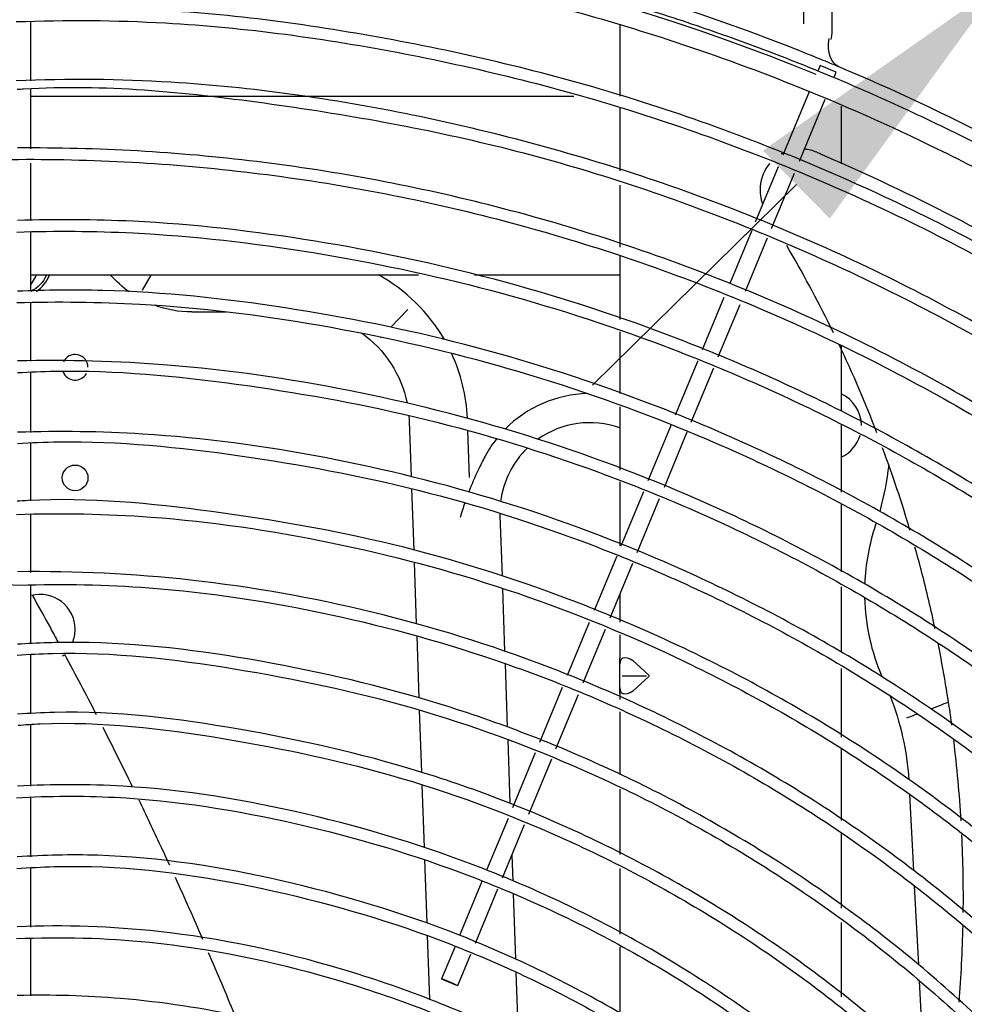
# Model space of a CAD drawing. Units: millimetres. Extents: x -1607 to 1211, y -37 to 405.
# Drawn here: x -1438 to -1426, y 66 to 78 of the extents above; entities that cross this region are included whole.
import ezdxf

# ---------------------------------------------------------------- set-up
doc = ezdxf.new("R2010")
doc.units = ezdxf.units.MM
doc.layers.add('TFR-TRI', color=7, linetype='CONTINUOUS', true_color=0xffffff)

msp = doc.modelspace()

# ---------------------------------------------------------------- linework, layer by layer
at = {"layer": 'TFR-TRI', "linetype": 'Continuous'}
for p, q in [((-1427.717, 77.856), (-1427.717, 78.823)), ((-1428.067, 77.923), (-1428.067, 78.505)), ((-1437.521, 77.226), (-1437.521, 77.949)), ((-1430.318, 77.908), (-1430.318, 77.039)), ((-1427.867, 77.413), (-1427.896, 77.344)), ((-1427.697, 77.265), (-1427.67, 77.331)), ((-1430.881, 77.034), (-1437.522, 77.034)), ((-1437.521, 76.396), (-1437.521, 77.123)), ((-1428.001, 77.091), (-1428.321, 76.317)), ((-1430.318, 76.891), (-1430.318, 76.126)), ((-1428.12, 76.244), (-1427.805, 77.004)), ((-1427.61, 76.917), (-1427.61, 76.212)), ((-1437.521, 75.516), (-1437.521, 76.218)), ((-1428.381, 76.173), (-1428.66, 75.499)), ((-1428.462, 75.418), (-1428.181, 76.096)), ((-1430.318, 75.949), (-1430.318, 75.19)), ((-1437.521, 74.652), (-1437.521, 75.375)), ((-1428.703, 75.396), (-1428.972, 74.746)), ((-1428.779, 74.654), (-1428.509, 75.306)), ((-1430.318, 75.085), (-1430.318, 74.305)), ((-1432.779, 74.85), (-1437.522, 74.85)), ((-1436.053, 74.85), (-1436.16, 74.665)), ((-1430.318, 74.85), (-1432.096, 74.85)), ((-1437.521, 73.794), (-1437.521, 74.51)), ((-1429.044, 74.573), (-1429.309, 73.933)), ((-1429.113, 73.847), (-1428.846, 74.491)), ((-1435.553, 74.398), (-1435.131, 74.398)), ((-1433.119, 74.212), (-1432.912, 74.427)), ((-1430.318, 74.156), (-1430.318, 73.4)), ((-1433.244, 74.083), (-1433.236, 74.091)), ((-1427.61, 73.983), (-1427.61, 73.182)), ((-1429.363, 73.801), (-1429.64, 73.133)), ((-1437.521, 72.923), (-1437.521, 73.661)), ((-1429.444, 73.048), (-1429.167, 73.715)), ((-1430.318, 73.236), (-1430.318, 72.46)), ((-1432.893, 73.057), (-1432.87, 72.383)), ((-1432.156, 72.371), (-1432.176, 72.947)), ((-1429.688, 73.018), (-1429.973, 72.33)), ((-1429.772, 72.255), (-1429.493, 72.929)), ((-1427.61, 73.018), (-1427.61, 72.192)), ((-1437.521, 72.088), (-1437.521, 72.795)), ((-1430.318, 72.32), (-1430.318, 71.536)), ((-1432.864, 72.236), (-1432.838, 71.484)), ((-1430.028, 72.198), (-1430.304, 71.53)), ((-1430.104, 71.455), (-1429.831, 72.114)), ((-1427.61, 72.047), (-1427.61, 71.217)), ((-1437.521, 71.211), (-1437.521, 71.917)), ((-1431.783, 71.901), (-1431.758, 71.167)), ((-1430.354, 71.409), (-1430.631, 70.742)), ((-1432.833, 71.336), (-1432.807, 70.582)), ((-1430.435, 70.654), (-1430.159, 71.322)), ((-1437.521, 70.335), (-1437.521, 71.053)), ((-1431.752, 71.015), (-1431.726, 70.246)), ((-1427.61, 71.035), (-1427.61, 70.235)), ((-1430.318, 70.938), (-1430.318, 70.602)), ((-1430.691, 70.596), (-1430.96, 69.947)), ((-1430.765, 69.859), (-1430.493, 70.516)), ((-1432.802, 70.432), (-1432.775, 69.675)), ((-1430.318, 70.446), (-1430.318, 70.161)), ((-1437.521, 69.482), (-1437.521, 70.206)), ((-1430.318, 70.018), (-1430.318, 70.161)), ((-1431.72, 70.093), (-1431.693, 69.318)), ((-1430.318, 69.871), (-1430.318, 70.018)), ((-1430.108, 70.088), (-1429.962, 69.953)), ((-1427.61, 70.036), (-1427.61, 69.192)), ((-1430.287, 69.944), (-1429.989, 69.944)), ((-1429.962, 69.936), (-1430.108, 69.801)), ((-1431.021, 69.8), (-1431.299, 69.129)), ((-1430.318, 69.727), (-1430.318, 69.871)), ((-1431.099, 69.052), (-1430.824, 69.717)), ((-1430.318, 69.727), (-1430.318, 69.655)), ((-1432.77, 69.525), (-1432.743, 68.764)), ((-1430.318, 69.503), (-1430.318, 68.735)), ((-1437.521, 68.594), (-1437.521, 69.35)), ((-1431.688, 69.164), (-1431.661, 68.383)), ((-1427.61, 69.054), (-1427.61, 68.172)), ((-1431.351, 69.003), (-1431.63, 68.328)), ((-1431.431, 68.251), (-1431.15, 68.93)), ((-1432.738, 68.612), (-1432.711, 67.845)), ((-1437.521, 67.731), (-1437.521, 68.453)), ((-1430.318, 68.557), (-1430.318, 67.757)), ((-1426.721, 67.561), (-1426.77, 68.492)), ((-1431.684, 68.199), (-1431.946, 67.565)), ((-1431.754, 67.472), (-1431.484, 68.124)), ((-1427.61, 68.016), (-1427.61, 67.1)), ((-1431.638, 67.75), (-1431.627, 67.436)), ((-1432.706, 67.693), (-1432.679, 66.921)), ((-1437.521, 66.868), (-1437.521, 67.591)), ((-1430.318, 67.586), (-1430.318, 66.781)), ((-1432.003, 67.427), (-1432.276, 66.768)), ((-1426.66, 66.407), (-1426.711, 67.373)), ((-1432.084, 66.674), (-1431.81, 67.336)), ((-1431.622, 67.279), (-1431.594, 66.478)), ((-1427.61, 66.927), (-1427.61, 66.017)), ((-1432.674, 66.767), (-1432.646, 65.986)), ((-1437.521, 66.026), (-1437.521, 66.724)), ((-1432.333, 66.632), (-1432.497, 66.236)), ((-1432.299, 66.154), (-1432.14, 66.539)), ((-1430.318, 66.629), (-1430.318, 65.812)), ((-1431.588, 66.318), (-1431.56, 65.509)), ((-1426.626, 65.745), (-1426.65, 66.213))]:
    msp.add_line(p, q, dxfattribs=at)
at = {"layer": 'TFR-TRI', "linetype": 'Continuous', "lineweight": -3}
msp.add_line((-1428.157, 75.956), (-1430.651, 73.501), dxfattribs=at)
at = {"layer": 'TFR-TRI', "linetype": 'Continuous'}
msp.add_circle((-1436.98, 72.367), 0.157, dxfattribs=at)
for centre, radius, start, end in [((-1437.692, 53.414), 25.814, 67.7419, 89.6231), ((-1437.692, 53.414), 26.006, 48.1421, 67.2573), ((-1437.692, 75.003), 0.427, 303.8681, 339.0019), ((-1434.282, 73.008), 2.102, 30.0789, 61.2377), ((-1436.98, 73.721), 0.157, 0, 156.0768), ((-1434.282, 73.008), 2.102, 2.3974, 24.9033), ((-1436.98, 73.721), 0.157, 200.7224, 330.975), ((-1430.68, 71.939), 1.46, 91.3425, 135.4151), ((-1427.788, 73.008), 0.427, 0, 65.3794), ((-1430.68, 71.939), 1.104, 70.8303, 125.2972), ((-1430.68, 71.939), 1.46, 141.5785, 151.5552), ((-1427.788, 73.008), 0.427, 294.6206, 343.7437), ((-1430.68, 71.939), 1.104, 134.0722, 172.6681), ((-1430.68, 71.939), 1.104, 180.3575, 182), ((-1424.723, 70.965), 2.6, 161.4711, 177.7382), ((-1437.407, 70.514), 0.427, 0, 104.9063), ((-1424.723, 70.965), 2.6, 181.3672, 203.4632), ((-1437.407, 70.514), 0.427, 337.0613, 0), ((-1437.407, 70.514), 0.427, 309.7913, 312.93)]:
    msp.add_arc(centre, radius, start, end, dxfattribs=at)
at = {"layer": 'TFR-TRI', "linetype": 'Continuous', "extrusion": (0, 0, -1)}
for centre, radius, start, end in [((1437.692, 75.003), 0.392, 203.0062, 244.125), ((1435.553, 75.716), 1.318, 305.5734, 318.8991), ((1435.553, 75.716), 1.318, 270, 290.2988), ((1434.282, 73.008), 1.39, 125.4118, 168.5414), ((1434.282, 73.008), 1.39, 174.9007, 178), ((1430.533, 72.913), 3.527, 186.3106, 195.7164), ((1430.533, 72.913), 3.527, 198.0963, 198.5289), ((1430.298, 68.422), 3.527, 158.7112, 175.8664)]:
    msp.add_arc(centre, radius, start, end, dxfattribs=at)
at = {"layer": 'TFR-TRI', "linetype": 'Continuous'}
for centre, major_axis, ratio, start_param, end_param in [((-1427.769, 77.372), (-0.0987, 0.0409), 0.034899, 3.141827, 6.283185), ((-1437.692, 53.414), (9.944, 24.03), 0.999996, 6.278603, 6.287619), ((-1430.104, 69.887), (-0.186, 0.269), 0.394712, 5.250495, 6.785635), ((-1430.104, 70.001), (0.186, 0.269), 0.394712, 2.639143, 4.174282)]:
    msp.add_ellipse(centre, major_axis=major_axis, ratio=ratio, start_param=start_param, end_param=end_param, dxfattribs=at)
at = {"layer": 'TFR-TRI', "linetype": 'Continuous', "extrusion": (0, 0, -1)}
msp.add_ellipse((-1429.978, 69.944), major_axis=(-0.0202, 0), ratio=0.707107, start_param=2.487094, end_param=3.796091, dxfattribs=at)
at = {"layer": 'TFR-TRI', "linetype": 'Continuous'}
msp.add_ellipse((-1432.398, 66.195), major_axis=(0.0987, -0.0409), ratio=0.034899, dxfattribs=at)
for points, knots in [([(-1428.238, 77.641), (-1428.41, 77.707), (-1428.766, 77.843), (-1429.321, 78.039), (-1429.911, 78.232), (-1430.641, 78.451), (-1431.631, 78.714), (-1432.88, 78.984), (-1434.141, 79.186), (-1435.297, 79.317), (-1435.989, 79.367), (-1436.346, 79.386)], [0, 0, 0, 0, 0.066524, 0.137084, 0.211686, 0.290334, 0.411358, 0.580823, 0.750284, 0.871312, 1, 1, 1, 1]), ([(-1418.53, 70.782), (-1419.078, 71.386), (-1420.159, 72.47), (-1421.814, 73.857), (-1423.339, 74.948), (-1424.692, 75.785), (-1425.842, 76.411), (-1426.817, 76.884), (-1427.693, 77.27), (-1428.555, 77.613), (-1429.44, 77.928), (-1431.063, 78.442), (-1433.471, 78.979), (-1435.948, 79.288), (-1437.356, 79.25), (-1437.692, 79.232)], [0, 0, 0, 0, 0.113044, 0.212989, 0.29983, 0.37356, 0.434172, 0.481726, 0.524249, 0.567274, 0.610803, 0.654836, 0.803966, 0.953422, 1, 1, 1, 1]), ([(-1463.24, 53.472), (-1463.258, 54.22), (-1463.213, 56.027), (-1462.754, 58.874), (-1461.887, 61.951), (-1460.638, 64.896), (-1459.028, 67.66), (-1457.09, 70.204), (-1454.852, 72.49), (-1452.343, 74.474), (-1449.609, 76.133), (-1446.691, 77.442), (-1443.884, 78.297), (-1441.268, 78.784), (-1439.258, 78.992), (-1438.042, 78.99), (-1437.622, 78.976)], [0, 0, 0, 0, 0.055633, 0.135033, 0.214427, 0.293812, 0.373211, 0.452607, 0.531992, 0.61139, 0.690786, 0.770173, 0.849567, 0.909133, 0.968694, 1, 1, 1, 1]), ([(-1437.622, 78.976), (-1437.243, 78.988), (-1436.096, 78.991), (-1434.59, 78.833), (-1433.129, 78.601), (-1432.077, 78.386), (-1430.946, 78.107), (-1429.638, 77.718), (-1428.095, 77.159), (-1426.34, 76.381), (-1424.408, 75.326), (-1423.114, 74.46), (-1422.449, 73.967)], [0, 0, 0, 0, 0.069833, 0.211797, 0.278669, 0.342784, 0.409911, 0.493623, 0.594485, 0.712495, 0.847673, 1, 1, 1, 1]), ([(-1412.795, 53.405), (-1412.78, 54.068), (-1412.819, 55.72), (-1413.219, 58.345), (-1413.993, 61.226), (-1415.112, 63.993), (-1416.551, 66.607), (-1418.294, 69.03), (-1420.312, 71.23), (-1422.584, 73.169), (-1425.071, 74.824), (-1427.736, 76.168), (-1430.542, 77.186), (-1433.447, 77.842), (-1435.847, 78.136), (-1437.261, 78.112), (-1437.684, 78.091)], [0, 0, 0, 0, 0.050863, 0.127239, 0.203616, 0.279997, 0.356374, 0.432752, 0.509154, 0.585596, 0.662069, 0.738487, 0.814816, 0.891117, 0.967461, 1, 1, 1, 1]), ([(-1437.701, 77.951), (-1437.09, 77.974), (-1435.501, 77.963), (-1432.942, 77.611), (-1430.08, 76.893), (-1427.323, 75.828), (-1424.712, 74.443), (-1422.283, 72.756), (-1420.072, 70.792), (-1418.115, 68.576), (-1416.434, 66.146), (-1415.056, 63.532), (-1413.998, 60.774), (-1413.274, 57.909), (-1412.898, 54.978), (-1412.87, 52.024), (-1413.195, 49.087), (-1413.866, 46.21), (-1414.87, 43.431), (-1416.2, 40.793), (-1417.829, 38.328), (-1419.741, 36.076), (-1421.904, 34.064), (-1424.29, 32.322), (-1426.864, 30.872), (-1429.592, 29.736), (-1432.435, 28.938), (-1435.153, 28.494), (-1436.913, 28.425), (-1437.695, 28.434)], [0, 0, 0, 0, 0.023459, 0.061301, 0.099121, 0.136963, 0.174853, 0.21276, 0.250648, 0.288518, 0.326378, 0.364238, 0.402101, 0.43996, 0.477821, 0.515681, 0.553538, 0.591398, 0.629255, 0.667111, 0.704971, 0.742826, 0.780683, 0.818538, 0.856388, 0.894241, 0.932104, 0.969972, 1, 1, 1, 1]), ([(-1427.732, 77.732), (-1427.725, 77.765), (-1427.72, 77.8), (-1427.718, 77.843), (-1427.718, 77.85), (-1427.717, 77.856)], [0, 0, 0, 0, 0.839174, 0.839174, 1, 1, 1, 1]), ([(-1413.621, 53.412), (-1413.625, 54.403), (-1413.756, 56.374), (-1414.322, 59.3), (-1415.243, 62.138), (-1416.51, 64.839), (-1418.099, 67.36), (-1419.987, 69.667), (-1422.151, 71.723), (-1424.563, 73.493), (-1427.175, 74.96), (-1429.95, 76.093), (-1432.84, 76.864), (-1435.444, 77.24), (-1437.068, 77.253), (-1437.701, 77.228)], [0, 0, 0, 0, 0.07856, 0.157661, 0.236778, 0.315858, 0.394879, 0.473818, 0.552875, 0.632237, 0.711704, 0.791141, 0.870483, 0.949699, 1, 1, 1, 1]), ([(-1437.69, 77.124), (-1437.663, 77.126), (-1436.656, 77.192), (-1434.656, 76.991), (-1431.746, 76.48), (-1428.923, 75.564), (-1426.232, 74.316), (-1423.716, 72.746), (-1421.414, 70.887), (-1419.37, 68.754), (-1417.606, 66.389), (-1416.145, 63.824), (-1415.01, 61.096), (-1414.222, 58.248), (-1413.787, 55.325), (-1413.719, 52.369), (-1414.012, 49.426), (-1414.664, 46.541), (-1415.669, 43.759), (-1417.003, 41.12), (-1418.654, 38.666), (-1420.593, 36.434), (-1422.789, 34.455), (-1425.212, 32.761), (-1427.824, 31.374), (-1430.585, 30.318), (-1433.455, 29.606), (-1436.39, 29.251), (-1439.347, 29.255), (-1442.283, 29.62), (-1445.151, 30.342), (-1447.91, 31.403), (-1450.517, 32.793), (-1452.935, 34.491), (-1455.131, 36.467), (-1457.07, 38.697), (-1458.726, 41.147), (-1460.071, 43.78), (-1461.094, 46.555), (-1461.752, 49.432), (-1462.048, 51.734), (-1462.028, 53.06), (-1462.013, 53.406)], [0, 0, 0, 0, 0.000706, 0.026766, 0.052856, 0.078983, 0.105139, 0.131289, 0.157379, 0.183372, 0.209363, 0.235381, 0.261415, 0.287458, 0.313491, 0.339542, 0.365611, 0.391682, 0.417743, 0.443802, 0.469859, 0.495913, 0.521967, 0.548021, 0.574074, 0.600127, 0.626183, 0.652236, 0.678291, 0.704358, 0.730429, 0.75648, 0.782508, 0.808545, 0.834583, 0.86062, 0.88667, 0.912743, 0.938802, 0.964837, 0.99086, 1, 1, 1, 1]), ([(-1414.511, 53.407), (-1414.501, 53.586), (-1414.456, 54.758), (-1414.725, 56.923), (-1415.358, 59.839), (-1416.391, 62.647), (-1417.767, 65.299), (-1419.476, 67.753), (-1421.486, 69.966), (-1423.765, 71.902), (-1426.273, 73.528), (-1428.971, 74.817), (-1431.812, 75.747), (-1434.737, 76.3), (-1436.702, 76.412), (-1437.685, 76.405)], [0, 0, 0, 0, 0.014837, 0.097044, 0.179251, 0.261461, 0.34367, 0.425881, 0.508093, 0.590306, 0.67252, 0.754735, 0.836951, 0.919168, 1, 1, 1, 1]), ([(-1460.284, 53.406), (-1460.308, 54.064), (-1460.286, 55.701), (-1459.885, 58.306), (-1459.084, 61.153), (-1457.913, 63.873), (-1456.4, 66.418), (-1454.57, 68.745), (-1452.454, 70.815), (-1450.087, 72.594), (-1447.511, 74.052), (-1444.768, 75.164), (-1441.904, 75.914), (-1438.967, 76.286), (-1436.006, 76.278), (-1433.072, 75.887), (-1430.212, 75.122), (-1427.475, 73.995), (-1424.904, 72.527), (-1422.545, 70.739), (-1420.433, 68.665), (-1418.606, 66.336), (-1417.092, 63.792), (-1415.917, 61.076), (-1415.098, 58.231), (-1414.651, 55.305), (-1414.58, 52.346), (-1414.889, 49.403), (-1415.569, 46.522), (-1416.612, 43.753), (-1417.998, 41.137), (-1419.708, 38.721), (-1421.71, 36.541), (-1423.973, 34.631), (-1426.462, 33.028), (-1429.132, 31.749), (-1431.943, 30.824), (-1434.815, 30.264), (-1436.741, 30.14), (-1437.695, 30.138)], [0, 0, 0, 0, 0.018179, 0.045473, 0.072776, 0.100077, 0.127379, 0.154683, 0.181981, 0.209281, 0.236582, 0.263884, 0.291186, 0.318488, 0.345791, 0.373093, 0.400394, 0.427695, 0.454996, 0.482296, 0.509597, 0.536897, 0.564196, 0.591495, 0.618794, 0.646092, 0.67339, 0.700688, 0.727986, 0.755283, 0.78258, 0.809876, 0.837177, 0.864483, 0.891798, 0.919105, 0.946401, 0.973692, 1, 1, 1, 1]), ([(-1427.908, 76.352), (-1426.841, 75.897), (-1425.047, 74.978), (-1422.681, 73.383), (-1421.195, 72.141), (-1420.409, 71.393), (-1420.235, 71.221)], [0, 0, 0, 0, 0.371669, 0.645853, 0.920037, 1, 1, 1, 1]), ([(-1428.484, 76.216), (-1428.55, 76.137), (-1428.592, 76.036), (-1428.606, 75.861), (-1428.596, 75.788), (-1428.571, 75.72)], [0, 0, 0, 0, 0.589491, 0.589491, 1, 1, 1, 1]), ([(-1415.35, 53.414), (-1415.353, 54.134), (-1415.429, 55.596), (-1415.767, 57.785), (-1416.329, 59.956), (-1417.105, 62.06), (-1418.088, 64.075), (-1419.269, 65.981), (-1420.635, 67.76), (-1422.173, 69.391), (-1423.868, 70.861), (-1425.701, 72.152), (-1427.656, 73.252), (-1429.711, 74.149), (-1431.846, 74.836), (-1434.039, 75.298), (-1435.996, 75.526), (-1437.212, 75.533), (-1437.684, 75.518)], [0, 0, 0, 0, 0.061713, 0.125835, 0.18996, 0.254085, 0.31821, 0.382339, 0.446465, 0.510594, 0.574724, 0.638853, 0.702986, 0.767118, 0.83125, 0.895387, 0.959521, 1, 1, 1, 1]), ([(-1437.693, 75.376), (-1437.218, 75.391), (-1436.006, 75.384), (-1434.062, 75.157), (-1431.89, 74.7), (-1429.775, 74.021), (-1427.74, 73.134), (-1425.803, 72.048), (-1423.986, 70.772), (-1422.306, 69.32), (-1420.779, 67.708), (-1419.422, 65.951), (-1418.247, 64.067), (-1417.267, 62.075), (-1416.491, 59.994), (-1415.863, 57.609), (-1415.483, 54.919), (-1415.462, 51.957), (-1415.834, 49.017), (-1416.592, 46.153), (-1417.723, 43.415), (-1419.207, 40.85), (-1421.016, 38.505), (-1423.12, 36.419), (-1425.481, 34.629), (-1428.057, 33.166), (-1430.803, 32.056), (-1433.672, 31.317), (-1436.613, 30.962), (-1439.575, 30.998), (-1442.507, 31.421), (-1445.358, 32.226), (-1448.08, 33.399), (-1450.624, 34.919), (-1452.947, 36.758), (-1455.008, 38.884), (-1456.772, 41.26), (-1458.21, 43.846), (-1459.304, 46.6), (-1460.009, 49.472), (-1460.324, 51.763), (-1460.3, 53.076), (-1460.284, 53.406)], [0, 0, 0, 0, 0.013531, 0.03463, 0.05573, 0.076828, 0.097927, 0.119025, 0.140122, 0.16122, 0.182317, 0.203413, 0.22451, 0.245606, 0.266701, 0.287797, 0.315914, 0.344032, 0.372148, 0.400265, 0.42838, 0.456496, 0.48461, 0.512724, 0.540838, 0.568951, 0.597064, 0.625176, 0.653288, 0.6814, 0.709512, 0.737623, 0.765745, 0.793883, 0.822015, 0.850099, 0.878177, 0.906271, 0.934372, 0.962485, 0.990609, 1, 1, 1, 1]), ([(-1427.703, 74.143), (-1427.715, 74.167), (-1427.892, 74.53), (-1428.084, 74.886), (-1428.275, 75.213)], [0, 0, 0, 0, 0.065908, 1, 1, 1, 1]), ([(-1437.521, 74.729), (-1437.52, 74.731), (-1437.518, 74.734), (-1437.512, 74.745), (-1437.507, 74.754), (-1437.487, 74.789), (-1437.471, 74.817), (-1437.454, 74.846), (-1437.453, 74.848), (-1437.452, 74.85)], [0, 0, 0, 0, 0.0893, 0.0893, 0.315744, 0.315744, 0.953176, 0.953176, 1, 1, 1, 1]), ([(-1416.24, 53.407), (-1416.229, 53.789), (-1416.235, 54.916), (-1416.464, 56.784), (-1416.938, 58.976), (-1417.648, 61.107), (-1418.573, 63.152), (-1419.707, 65.089), (-1421.039, 66.897), (-1422.551, 68.556), (-1424.229, 70.048), (-1426.055, 71.354), (-1428.006, 72.464), (-1430.065, 73.361), (-1432.206, 74.039), (-1434.405, 74.481), (-1436.243, 74.679), (-1437.337, 74.666), (-1437.685, 74.651)], [0, 0, 0, 0, 0.034075, 0.100844, 0.167613, 0.234383, 0.301156, 0.367928, 0.434702, 0.501478, 0.568254, 0.635031, 0.701812, 0.76859, 0.835371, 0.902155, 0.968937, 1, 1, 1, 1]), ([(-1437.694, 74.512), (-1437.191, 74.527), (-1435.95, 74.514), (-1433.978, 74.27), (-1431.81, 73.783), (-1429.704, 73.069), (-1427.685, 72.138), (-1425.776, 71), (-1423.994, 69.671), (-1422.362, 68.162), (-1420.896, 66.491), (-1419.611, 64.677), (-1418.524, 62.738), (-1417.645, 60.697), (-1416.979, 58.576), (-1416.551, 56.397), (-1416.357, 54.655), (-1416.369, 53.649), (-1416.379, 53.382)], [0, 0, 0, 0, 0.045124, 0.11162, 0.178119, 0.244616, 0.311108, 0.377605, 0.444097, 0.510587, 0.577079, 0.643568, 0.710054, 0.776544, 0.843028, 0.909512, 0.975998, 1, 1, 1, 1]), ([(-1417.104, 53.407), (-1417.092, 53.811), (-1417.102, 54.961), (-1417.349, 56.85), (-1417.851, 59.039), (-1418.597, 61.16), (-1419.567, 63.186), (-1420.752, 65.096), (-1422.14, 66.864), (-1423.711, 68.471), (-1425.449, 69.896), (-1427.332, 71.123), (-1429.338, 72.137), (-1431.444, 72.924), (-1433.622, 73.475), (-1435.713, 73.775), (-1437.071, 73.812), (-1437.685, 73.799)], [0, 0, 0, 0, 0.037552, 0.107202, 0.176853, 0.246505, 0.316156, 0.385803, 0.455451, 0.525099, 0.59476, 0.664424, 0.734082, 0.803737, 0.873391, 0.94305, 1, 1, 1, 1]), ([(-1437.686, 73.655), (-1437.533, 73.664), (-1436.64, 73.701), (-1435.005, 73.544), (-1432.817, 73.157), (-1430.684, 72.518), (-1428.634, 71.654), (-1426.691, 70.568), (-1424.877, 69.279), (-1423.215, 67.799), (-1421.723, 66.148), (-1420.421, 64.344), (-1419.322, 62.409), (-1418.44, 60.367), (-1417.782, 58.24), (-1417.376, 56.055), (-1417.202, 54.437), (-1417.228, 53.559), (-1417.234, 53.42)], [0, 0, 0, 0, 0.014378, 0.08387, 0.153342, 0.222813, 0.292284, 0.361761, 0.431242, 0.500715, 0.570178, 0.639641, 0.709107, 0.778574, 0.848042, 0.91751, 0.986976, 1, 1, 1, 1]), ([(-1417.943, 53.406), (-1417.941, 53.445), (-1417.905, 54.231), (-1418.068, 55.768), (-1418.457, 57.98), (-1419.12, 60.133), (-1420.019, 62.196), (-1421.148, 64.144), (-1422.491, 65.951), (-1424.032, 67.591), (-1425.749, 69.047), (-1427.623, 70.296), (-1429.626, 71.321), (-1431.734, 72.114), (-1433.919, 72.654), (-1435.915, 72.926), (-1437.173, 72.942), (-1437.685, 72.926)], [0, 0, 0, 0, 0.003743, 0.07655, 0.149359, 0.222172, 0.294986, 0.3678, 0.440618, 0.513436, 0.586258, 0.659081, 0.731903, 0.804729, 0.877557, 0.950387, 1, 1, 1, 1]), ([(-1437.685, 72.789), (-1437.518, 72.799), (-1436.611, 72.836), (-1434.96, 72.668), (-1432.772, 72.261), (-1430.646, 71.585), (-1428.611, 70.677), (-1426.692, 69.543), (-1424.917, 68.195), (-1423.305, 66.656), (-1421.88, 64.942), (-1420.659, 63.078), (-1419.656, 61.087), (-1418.886, 58.995), (-1418.366, 56.83), (-1418.109, 54.957), (-1418.099, 53.815), (-1418.111, 53.413)], [0, 0, 0, 0, 0.016379, 0.089032, 0.16168, 0.234332, 0.306975, 0.379617, 0.452266, 0.524903, 0.597546, 0.670183, 0.742816, 0.815454, 0.888085, 0.960713, 1, 1, 1, 1]), ([(-1431.964, 72.635), (-1431.994, 72.577), (-1432.023, 72.519), (-1432.092, 72.374), (-1432.13, 72.285), (-1432.165, 72.196)], [0, 0, 0, 0, 0.400157, 0.400157, 1, 1, 1, 1]), ([(-1418.807, 53.407), (-1418.805, 53.447), (-1418.767, 54.236), (-1418.94, 55.776), (-1419.347, 57.988), (-1420.042, 60.134), (-1420.983, 62.182), (-1422.161, 64.103), (-1423.56, 65.87), (-1425.161, 67.456), (-1426.939, 68.842), (-1428.873, 70.004), (-1430.931, 70.924), (-1433.086, 71.6), (-1435.304, 71.981), (-1436.852, 72.134), (-1437.645, 72.085), (-1437.689, 72.082)], [0, 0, 0, 0, 0.00408, 0.080325, 0.156568, 0.232812, 0.309049, 0.38528, 0.461506, 0.537742, 0.613995, 0.690275, 0.766578, 0.842913, 0.919194, 0.995447, 1, 1, 1, 1]), ([(-1437.697, 71.921), (-1437.147, 71.938), (-1435.859, 71.913), (-1433.84, 71.615), (-1431.683, 71.042), (-1429.61, 70.209), (-1427.65, 69.138), (-1425.835, 67.838), (-1424.188, 66.333), (-1422.731, 64.642), (-1421.488, 62.789), (-1420.473, 60.802), (-1419.699, 58.708), (-1419.192, 56.537), (-1418.956, 54.759), (-1418.963, 53.715), (-1418.975, 53.413)], [0, 0, 0, 0, 0.056091, 0.132181, 0.208329, 0.284468, 0.360579, 0.436662, 0.512727, 0.588779, 0.66483, 0.740889, 0.816954, 0.893021, 0.969089, 1, 1, 1, 1]), ([(-1426.46, 70.521), (-1426.509, 70.751), (-1426.587, 71.085), (-1426.677, 71.417), (-1426.707, 71.521)], [0, 0, 0, 0, 0.683792, 1, 1, 1, 1]), ([(-1419.699, 53.408), (-1419.686, 53.819), (-1419.699, 54.979), (-1419.984, 56.877), (-1420.564, 59.058), (-1421.423, 61.147), (-1422.532, 63.114), (-1423.881, 64.927), (-1425.446, 66.555), (-1427.202, 67.976), (-1429.124, 69.163), (-1431.181, 70.1), (-1433.338, 70.77), (-1435.521, 71.157), (-1436.975, 71.227), (-1437.685, 71.219)], [0, 0, 0, 0, 0.043702, 0.12376, 0.203815, 0.283893, 0.363985, 0.444072, 0.524154, 0.604242, 0.684335, 0.764442, 0.844568, 0.92468, 1, 1, 1, 1]), ([(-1455.135, 53.415), (-1455.14, 53.474), (-1455.19, 54.275), (-1455.029, 55.826), (-1454.619, 58.022), (-1453.905, 60.145), (-1452.935, 62.161), (-1451.714, 64.035), (-1450.267, 65.74), (-1448.615, 67.247), (-1446.784, 68.533), (-1444.805, 69.578), (-1442.71, 70.367), (-1440.533, 70.869), (-1438.833, 71.089), (-1437.874, 71.066), (-1437.658, 71.055)], [0, 0, 0, 0, 0.006389, 0.087276, 0.168166, 0.249048, 0.32987, 0.410682, 0.491492, 0.572296, 0.653125, 0.733985, 0.814857, 0.895698, 0.976546, 1, 1, 1, 1]), ([(-1437.658, 71.055), (-1437.128, 71.072), (-1435.858, 71.047), (-1433.858, 70.739), (-1431.703, 70.14), (-1429.642, 69.269), (-1427.706, 68.149), (-1425.928, 66.792), (-1424.332, 65.226), (-1422.944, 63.472), (-1421.789, 61.557), (-1420.879, 59.514), (-1420.235, 57.374), (-1419.879, 55.325), (-1419.823, 54), (-1419.83, 53.413)], [0, 0, 0, 0, 0.05681, 0.136853, 0.216917, 0.296963, 0.376994, 0.45702, 0.537038, 0.61706, 0.697088, 0.777108, 0.857102, 0.937093, 1, 1, 1, 1]), ([(-1437.502, 70.926), (-1437.429, 70.795), (-1437.324, 70.606), (-1437.221, 70.416), (-1437.191, 70.359)], [0, 0, 0, 0, 0.699584, 1, 1, 1, 1]), ([(-1420.565, 53.408), (-1420.551, 53.814), (-1420.563, 54.969), (-1420.861, 56.863), (-1421.47, 59.037), (-1422.367, 61.113), (-1423.528, 63.054), (-1424.939, 64.825), (-1426.571, 66.399), (-1428.399, 67.742), (-1430.387, 68.829), (-1432.499, 69.649), (-1434.698, 70.16), (-1436.444, 70.38), (-1437.44, 70.346), (-1437.686, 70.331)], [0, 0, 0, 0, 0.045331, 0.129484, 0.213689, 0.297874, 0.38204, 0.466363, 0.550875, 0.635376, 0.71979, 0.804062, 0.888251, 0.972462, 1, 1, 1, 1]), ([(-1437.69, 70.198), (-1437.546, 70.208), (-1436.66, 70.254), (-1435.027, 70.064), (-1432.84, 69.603), (-1430.735, 68.83), (-1428.748, 67.791), (-1426.912, 66.496), (-1425.267, 64.968), (-1423.836, 63.241), (-1422.649, 61.343), (-1421.721, 59.305), (-1421.072, 57.165), (-1420.73, 55.183), (-1420.691, 53.928), (-1420.701, 53.411)], [0, 0, 0, 0, 0.016262, 0.10034, 0.184401, 0.268517, 0.352781, 0.437137, 0.521525, 0.60576, 0.689792, 0.773841, 0.857909, 0.941939, 1, 1, 1, 1]), ([(-1421.396, 53.408), (-1421.395, 53.433), (-1421.35, 54.211), (-1421.547, 55.746), (-1422.018, 57.957), (-1422.823, 60.081), (-1423.909, 62.073), (-1425.264, 63.894), (-1426.858, 65.511), (-1428.665, 66.888), (-1430.644, 68), (-1432.76, 68.83), (-1434.97, 69.328), (-1436.631, 69.533), (-1437.535, 69.485), (-1437.686, 69.474)], [0, 0, 0, 0, 0.002985, 0.091922, 0.180875, 0.269845, 0.358833, 0.447844, 0.536882, 0.625961, 0.715027, 0.804073, 0.893106, 0.982134, 1, 1, 1, 1]), ([(-1437.679, 69.34), (-1437.589, 69.347), (-1436.753, 69.4), (-1435.166, 69.211), (-1432.973, 68.745), (-1430.869, 67.947), (-1428.897, 66.868), (-1427.092, 65.526), (-1425.496, 63.943), (-1424.133, 62.155), (-1423.035, 60.196), (-1422.213, 58.103), (-1421.715, 55.919), (-1421.506, 54.34), (-1421.545, 53.509), (-1421.55, 53.422)], [0, 0, 0, 0, 0.010783, 0.099784, 0.188791, 0.27781, 0.366849, 0.455903, 0.544918, 0.633907, 0.722871, 0.811816, 0.900744, 0.989659, 1, 1, 1, 1]), ([(-1422.261, 53.409), (-1422.259, 53.435), (-1422.212, 54.216), (-1422.423, 55.757), (-1422.919, 57.97), (-1423.777, 60.082), (-1424.924, 62.046), (-1426.351, 63.821), (-1428.025, 65.364), (-1429.906, 66.646), (-1431.959, 67.635), (-1434.135, 68.299), (-1436.066, 68.619), (-1437.254, 68.618), (-1437.687, 68.595)], [0, 0, 0, 0, 0.00331, 0.097554, 0.1918, 0.286066, 0.38033, 0.474605, 0.568886, 0.663177, 0.757482, 0.851805, 0.94613, 1, 1, 1, 1]), ([(-1437.698, 68.452), (-1437.296, 68.475), (-1436.147, 68.484), (-1434.26, 68.18), (-1432.102, 67.537), (-1430.063, 66.571), (-1428.192, 65.314), (-1426.524, 63.797), (-1425.1, 62.05), (-1423.951, 60.112), (-1423.088, 58.027), (-1422.579, 55.839), (-1422.362, 54.282), (-1422.406, 53.475), (-1422.41, 53.416)], [0, 0, 0, 0, 0.050403, 0.144656, 0.238908, 0.333145, 0.427367, 0.521578, 0.615781, 0.709977, 0.804174, 0.89835, 0.992522, 1, 1, 1, 1]), ([(-1436.202, 68.427), (-1436.113, 68.242), (-1435.987, 67.977), (-1435.864, 67.711), (-1435.827, 67.631)], [0, 0, 0, 0, 0.699518, 1, 1, 1, 1]), ([(-1423.162, 53.41), (-1423.146, 53.832), (-1423.161, 55.007), (-1423.527, 56.92), (-1424.257, 59.079), (-1425.327, 61.098), (-1426.699, 62.922), (-1428.338, 64.513), (-1430.207, 65.823), (-1432.258, 66.828), (-1434.44, 67.485), (-1436.276, 67.776), (-1437.36, 67.75), (-1437.688, 67.728)], [0, 0, 0, 0, 0.055459, 0.155438, 0.255582, 0.355804, 0.455965, 0.556116, 0.656294, 0.756449, 0.856577, 0.95674, 1, 1, 1, 1]), ([(-1437.695, 67.587), (-1437.39, 67.608), (-1436.336, 67.638), (-1434.537, 67.359), (-1432.374, 66.72), (-1430.338, 65.734), (-1428.481, 64.446), (-1426.852, 62.879), (-1425.485, 61.079), (-1424.416, 59.085), (-1423.683, 56.951), (-1423.309, 55.039), (-1423.288, 53.856), (-1423.304, 53.418)], [0, 0, 0, 0, 0.040663, 0.140821, 0.240941, 0.341089, 0.441259, 0.541404, 0.641557, 0.741772, 0.841913, 0.941882, 1, 1, 1, 1]), ([(-1424.028, 53.41), (-1424.012, 53.86), (-1424.038, 55.066), (-1424.437, 57.011), (-1425.237, 59.158), (-1426.39, 61.142), (-1427.856, 62.907), (-1429.599, 64.399), (-1431.565, 65.585), (-1433.703, 66.413), (-1435.772, 66.853), (-1437.107, 66.896), (-1437.689, 66.874)], [0, 0, 0, 0, 0.062861, 0.169822, 0.276819, 0.38381, 0.490816, 0.597831, 0.704858, 0.811903, 0.918951, 1, 1, 1, 1]), ([(-1437.699, 66.728), (-1437.152, 66.752), (-1435.857, 66.719), (-1433.833, 66.301), (-1431.71, 65.496), (-1429.756, 64.336), (-1428.02, 62.87), (-1426.557, 61.132), (-1425.404, 59.174), (-1424.598, 57.054), (-1424.187, 55.106), (-1424.154, 53.888), (-1424.169, 53.417)], [0, 0, 0, 0, 0.077171, 0.184257, 0.291343, 0.398412, 0.505467, 0.61251, 0.719542, 0.826582, 0.933583, 1, 1, 1, 1]), ([(-1424.862, 53.41), (-1424.857, 53.532), (-1424.838, 54.418), (-1425.096, 56.066), (-1425.698, 58.02), (-1426.492, 59.625), (-1427.329, 60.91), (-1428.313, 62.086), (-1429.43, 63.138), (-1430.668, 64.045), (-1432.006, 64.797), (-1433.424, 65.385), (-1434.902, 65.797), (-1436.334, 66.016), (-1437.265, 66.042), (-1437.688, 66.031)], [0, 0, 0, 0, 0.018318, 0.132994, 0.247686, 0.324223, 0.400758, 0.477295, 0.553834, 0.630406, 0.706974, 0.783544, 0.860136, 0.93672, 1, 1, 1, 1])]:
    msp.add_open_spline(points, degree=3, knots=knots, dxfattribs=at)
for points in [[(-1427.638, 77.399), (-1427.732, 77.438), (-1427.785, 77.576), (-1427.755, 77.745)], [(-1427.855, 77.488), (-1427.935, 77.521), (-1428.084, 77.581), (-1428.238, 77.641)], [(-1428.316, 76.344), (-1428.325, 76.34), (-1428.335, 76.335), (-1428.344, 76.33)], [(-1427.908, 76.352), (-1427.957, 76.373), (-1428.008, 76.386), (-1428.06, 76.39)], [(-1427.171, 72.917), (-1427.312, 73.283), (-1427.467, 73.645), (-1427.635, 74.001)], [(-1426.767, 71.729), (-1426.867, 72.067), (-1426.979, 72.402), (-1427.102, 72.734)], [(-1432.213, 72.065), (-1432.233, 72.005), (-1432.252, 71.944), (-1432.269, 71.884)], [(-1426.255, 69.34), (-1426.3, 69.677), (-1426.357, 70.012), (-1426.424, 70.346)], [(-1437.109, 70.208), (-1436.978, 69.964), (-1436.849, 69.718), (-1436.722, 69.471)], [(-1426.299, 69.621), (-1426.369, 69.593), (-1426.44, 69.565), (-1426.511, 69.538)], [(-1426.672, 69.478), (-1426.717, 69.461), (-1426.763, 69.444), (-1426.809, 69.428)], [(-1436.643, 69.316), (-1436.52, 69.075), (-1436.4, 68.834), (-1436.281, 68.591)], [(-1426.142, 68.169), (-1426.161, 68.497), (-1426.191, 68.825), (-1426.231, 69.152)], [(-1426.115, 67.049), (-1426.112, 67.364), (-1426.117, 67.681), (-1426.133, 67.998)], [(-1435.758, 67.48), (-1435.643, 67.228), (-1435.531, 66.975), (-1435.421, 66.722)], [(-1426.166, 65.952), (-1426.141, 66.263), (-1426.125, 66.576), (-1426.118, 66.89)], [(-1435.351, 66.56), (-1435.242, 66.308), (-1435.136, 66.055), (-1435.032, 65.801)]]:
    msp.add_open_spline(points, degree=3, dxfattribs=at)
msp.add_solid([(-1428.567, 76.372), (-1427.748, 75.541), (-1425.663, 78.412)], dxfattribs=at)

doc.saveas('drawing.dxf')
